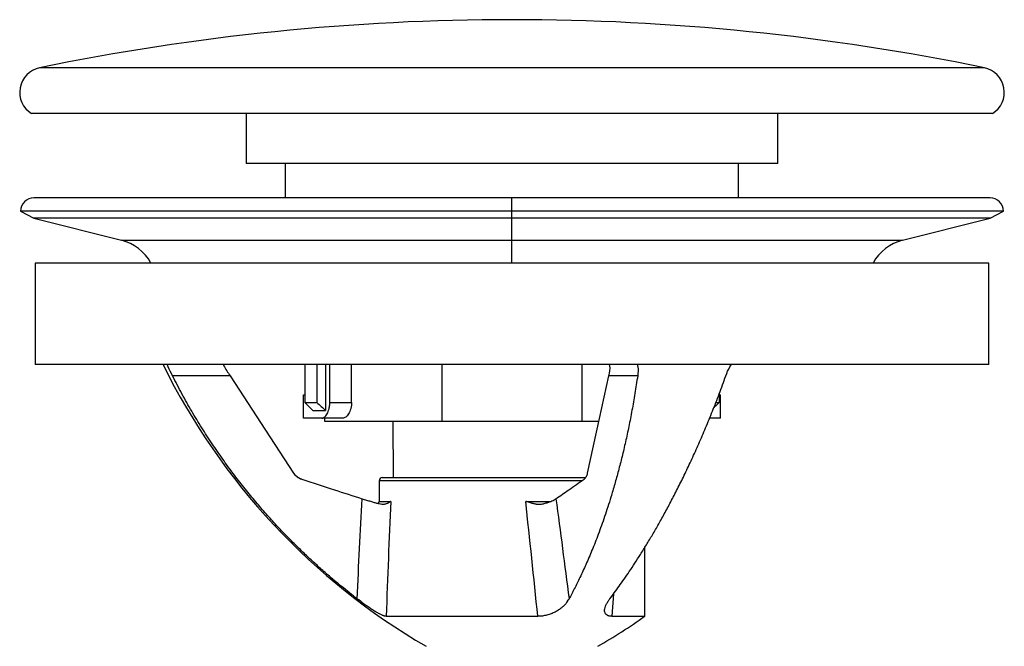
# Paper-space layout '_Right' of a CAD drawing. Units: millimetres. Extents: x -32 to 32, y 0 to 114.
# Drawn here: x -32 to 32, y 74 to 114 of the extents above; entities that cross this region are included whole.
import ezdxf

# ---------------------------------------------------------------- set-up
doc = ezdxf.new("R2010")
doc.units = ezdxf.units.MM

psp = doc.layouts.new('_Right')

# ---------------------------------------------------------------- linework, layer by layer
at = {"color": 7, "linetype": 'Continuous', "lineweight": 25}
for p, q in [((30.222, 111.316), (-30.222, 111.316)), ((30.737, 108.385), (-30.737, 108.385)), ((-17, 108.385), (-17, 105.192)), ((17, 105.192), (17, 108.385)), ((17, 105.192), (-17, 105.192)), ((-14.5, 102.992), (-14.5, 105.192)), ((14.5, 102.992), (14.5, 105.192)), ((30.59, 102.992), (-30.59, 102.992)), ((0, 98.818), (0, 102.992)), ((-31.45, 102.132), (-30.59, 101.692)), ((31.45, 102.132), (-31.45, 102.132)), ((30.59, 101.692), (31.45, 102.132)), ((-30.59, 101.692), (-24.992, 100.275)), ((30.59, 101.692), (-30.59, 101.692)), ((24.992, 100.275), (30.59, 101.692)), ((-24.992, 100.275), (24.992, 100.275)), ((-30.5, 98.818), (-30.5, 92.318)), ((30.5, 98.818), (-30.5, 98.818)), ((-30.495, 92.318), (-30.495, 98.818)), ((30.5, 92.318), (30.5, 98.818)), ((30.5, 92.318), (-30.5, 92.318)), ((-13.26, 92.318), (-13.26, 89.892)), ((-12.483, 92.318), (-12.483, 89.892)), ((-11.926, 92.318), (-11.926, 89.392)), ((-11.661, 89.892), (-11.661, 92.318)), ((-10.265, 89.892), (-10.265, 92.318)), ((-4.5, 92.318), (-4.5, 88.692)), ((4.5, 88.692), (4.5, 92.318)), ((-18.04, 91.597), (-21.721, 91.597)), ((8.041, 91.597), (6.2, 91.597)), ((-13.35, 90.392), (-13.26, 90.392)), ((-13.35, 88.892), (-13.35, 90.392)), ((13.26, 90.471), (13.26, 89.892)), ((13.26, 90.392), (13.35, 90.392)), ((13.35, 88.892), (13.35, 90.392)), ((-13.26, 89.892), (-12.483, 89.892)), ((-11.661, 89.892), (-10.265, 89.892)), ((13.075, 89.892), (13.26, 89.892)), ((-10.834, 88.892), (-13.35, 88.892)), ((-12.737, 89.392), (-11.926, 89.392)), ((-12, 88.892), (-12, 88.692)), ((13.35, 88.892), (12.675, 88.892)), ((-12, 88.692), (5.581, 88.692)), ((-7.575, 85.092), (-7.594, 88.692)), ((-8.3, 85.092), (4.72, 85.092)), ((-8.5, 84.892), (-8.5, 83.568)), ((4.482, 84.892), (-8.5, 84.892)), ((-8.5, 83.568), (-7.76, 83.568)), ((0.875, 83.568), (2.473, 83.568)), ((8.5, 76.212), (8.5, 80.64)), ((6.493, 77.652), (6.395, 76.212)), ((-8.047, 76.212), (1.652, 76.212)), ((6.395, 76.212), (8.5, 76.212))]:
    psp.add_line(p, q, dxfattribs=at)
at = {"color": 7, "linetype": 'Continuous', "lineweight": 25, "flags": 128}
for points in [[(-18.04, 91.597), (-15.762, 88.115), (-13.971, 85.38)], [(4.827, 85.38), (5.596, 88.861), (6.2, 91.597)]]:
    psp.add_lwpolyline(points, dxfattribs=at)
at = {"color": 7, "linetype": 'Continuous', "lineweight": 25}
for centre, radius, start, end in [((0, -35.608), 150, 78.37634, 101.62366), ((-29.9, 109.749), 1.6, 101.62366, 238.47494), ((29.9, 109.749), 1.6, 301.52506, 78.37634), ((-30.59, 102.132), 0.86, 90, 180), ((30.59, 102.132), 0.86, 0, 90), ((-25.727, 97.367), 3, 28.92199, 75.80073), ((25.727, 97.367), 3, 104.19927, 151.07801), ((16.082, 111.311), 42.851, 206.31022, 239.75718), ((-8.3, 84.892), 0.2, 90, 180), ((-8.7, 83.568), 0.2, 317.95405, 0), ((-16.082, 111.311), 42.851, 300.24282, 305.00697)]:
    psp.add_arc(centre, radius, start, end, dxfattribs=at)
for points, knots in [([(-21.721, 91.597), (-21.821, 91.795), (-21.945, 92.044), (-22.038, 92.272), (-22.056, 92.318)], [0, 0, 0, 0, 0.79743, 1, 1, 1, 1]), ([(-18.489, 92.318), (-18.476, 92.293), (-18.349, 92.067), (-18.186, 91.819), (-18.04, 91.597)], [0, 0, 0, 0, 0.107784, 1, 1, 1, 1]), ([(6.2, 91.597), (6.248, 91.818), (6.301, 92.066), (6.246, 92.293), (6.24, 92.318)], [0, 0, 0, 0, 0.889059, 1, 1, 1, 1]), ([(8.02, 92.318), (8.033, 92.272), (8.097, 92.044), (8.066, 91.795), (8.041, 91.597)], [0, 0, 0, 0, 0.20078, 1, 1, 1, 1]), ([(13.681, 91.597), (13.755, 91.795), (13.848, 92.044), (14.005, 92.272), (14.037, 92.318)], [0, 0, 0, 0, 0.79743, 1, 1, 1, 1]), ([(-9.903, 77.325), (-10.069, 77.454), (-10.412, 77.72), (-10.933, 78.142), (-11.479, 78.597), (-12.046, 79.088), (-12.634, 79.616), (-13.241, 80.183), (-13.865, 80.789), (-14.505, 81.437), (-15.157, 82.128), (-15.819, 82.864), (-16.49, 83.645), (-17.166, 84.474), (-17.844, 85.352), (-18.523, 86.281), (-19.196, 87.258), (-19.857, 88.28), (-20.502, 89.345), (-21.129, 90.451), (-21.523, 91.212), (-21.721, 91.597)], [0, 0, 0, 0, 0.033699, 0.069537, 0.107514, 0.14763, 0.189887, 0.234283, 0.28082, 0.329499, 0.38032, 0.433283, 0.488391, 0.545644, 0.605043, 0.66659, 0.730363, 0.795589, 0.862269, 0.930405, 1, 1, 1, 1]), ([(8.041, 91.597), (8.012, 91.408), (7.956, 91.032), (7.867, 90.477), (7.774, 89.933), (7.678, 89.4), (7.579, 88.878), (7.476, 88.367), (7.371, 87.866), (7.264, 87.377), (7.153, 86.898), (7.041, 86.43), (6.926, 85.972), (6.81, 85.525), (6.692, 85.088), (6.572, 84.662), (6.45, 84.245), (6.24, 83.547), (5.936, 82.607), (5.53, 81.475), (5.129, 80.452), (4.737, 79.534), (4.359, 78.714), (4, 77.984), (3.762, 77.538), (3.649, 77.325)], [0, 0, 0, 0, 0.034141, 0.067878, 0.101209, 0.134135, 0.166657, 0.198775, 0.230488, 0.261798, 0.292703, 0.323206, 0.353305, 0.383001, 0.412294, 0.441184, 0.469672, 0.497757, 0.585894, 0.668563, 0.745768, 0.817512, 0.883798, 0.944627, 1, 1, 1, 1]), ([(6.254, 77.325), (6.351, 77.454), (6.551, 77.72), (6.856, 78.142), (7.178, 78.597), (7.514, 79.088), (7.864, 79.616), (8.228, 80.183), (8.605, 80.789), (8.993, 81.437), (9.392, 82.128), (9.801, 82.864), (10.22, 83.645), (10.646, 84.474), (11.078, 85.352), (11.516, 86.281), (11.957, 87.258), (12.396, 88.28), (12.831, 89.345), (13.263, 90.451), (13.541, 91.212), (13.681, 91.597)], [0, 0, 0, 0, 0.033699, 0.069537, 0.107514, 0.14763, 0.189887, 0.234283, 0.28082, 0.329499, 0.38032, 0.433283, 0.488391, 0.545644, 0.605043, 0.66659, 0.730363, 0.795589, 0.862269, 0.930405, 1, 1, 1, 1]), ([(-12.164, 88.892), (-12.15, 88.893), (-12.121, 88.894), (-12.078, 88.908), (-12.034, 88.93), (-11.976, 88.971), (-11.905, 89.043), (-11.827, 89.163), (-11.758, 89.312), (-11.71, 89.469), (-11.68, 89.618), (-11.664, 89.754), (-11.662, 89.846), (-11.661, 89.892)], [0, 0, 0, 0, 0.062736, 0.125024, 0.18733, 0.250114, 0.37595, 0.49987, 0.626265, 0.74946, 0.834021, 0.916856, 1, 1, 1, 1]), ([(-10.265, 89.892), (-10.266, 89.864), (-10.266, 89.808), (-10.273, 89.725), (-10.284, 89.644), (-10.299, 89.564), (-10.327, 89.449), (-10.377, 89.307), (-10.455, 89.16), (-10.544, 89.041), (-10.639, 88.956), (-10.737, 88.902), (-10.802, 88.895), (-10.834, 88.892)], [0, 0, 0, 0, 0.0498445, 0.0993224, 0.1489123, 0.1990894, 0.2503127, 0.3732211, 0.5002132, 0.6240519, 0.7502273, 0.8751671, 1, 1, 1, 1]), ([(13.26, 89.892), (13.162, 89.798), (13.045, 89.686), (12.927, 89.574), (12.907, 89.555)], [0, 0, 0, 0, 0.830989, 1, 1, 1, 1]), ([(-13.45, 84.984), (-13.477, 84.993), (-13.529, 85.012), (-13.605, 85.048), (-13.677, 85.089), (-13.768, 85.153), (-13.873, 85.245), (-13.939, 85.335), (-13.971, 85.38)], [0, 0, 0, 0, 0.125165, 0.249672, 0.374412, 0.50027, 0.749681, 1, 1, 1, 1]), ([(-13.971, 85.38), (-13.956, 85.357), (-13.924, 85.312), (-13.87, 85.249), (-13.81, 85.191), (-13.725, 85.12), (-13.607, 85.043), (-13.503, 85.004), (-13.45, 84.984)], [0, 0, 0, 0, 0.124762, 0.249095, 0.373918, 0.500135, 0.749091, 1, 1, 1, 1]), ([(4.827, 85.38), (4.821, 85.357), (4.81, 85.312), (4.79, 85.249), (4.766, 85.191), (4.731, 85.12), (4.68, 85.043), (4.632, 85.004), (4.608, 84.984)], [0, 0, 0, 0, 0.124762, 0.249095, 0.373918, 0.500135, 0.749091, 1, 1, 1, 1]), ([(-13.45, 84.984), (-12.755, 84.759), (-11.469, 84.342), (-10.181, 83.927), (-9.59, 83.737)], [0, 0, 0, 0, 0.540368, 1, 1, 1, 1]), ([(2.81, 83.737), (3.086, 83.927), (3.685, 84.342), (4.284, 84.759), (4.608, 84.984)], [0, 0, 0, 0, 0.459632, 1, 1, 1, 1]), ([(-9.59, 83.737), (-9.544, 83.722), (-9.453, 83.693), (-9.317, 83.651), (-9.185, 83.61), (-9.056, 83.572), (-8.898, 83.525), (-8.716, 83.474), (-8.515, 83.421), (-8.394, 83.392), (-8.334, 83.378)], [0, 0, 0, 0, 0.103524, 0.204812, 0.304355, 0.402643, 0.500163, 0.669862, 0.835468, 1, 1, 1, 1]), ([(-7.76, 83.568), (-7.776, 83.555), (-7.809, 83.529), (-7.866, 83.49), (-7.928, 83.453), (-8.001, 83.419), (-8.083, 83.389), (-8.171, 83.371), (-8.254, 83.365), (-8.309, 83.374), (-8.334, 83.378)], [0, 0, 0, 0, 0.124363, 0.250425, 0.375521, 0.500254, 0.650688, 0.783741, 0.899811, 1, 1, 1, 1]), ([(1.823, 83.378), (1.803, 83.375), (1.761, 83.368), (1.693, 83.367), (1.617, 83.372), (1.534, 83.382), (1.443, 83.399), (1.344, 83.422), (1.232, 83.453), (1.113, 83.489), (0.992, 83.528), (0.914, 83.555), (0.875, 83.568)], [0, 0, 0, 0, 0.065134, 0.137086, 0.216316, 0.303106, 0.3976, 0.499834, 0.615556, 0.749595, 0.875423, 1, 1, 1, 1]), ([(1.823, 83.378), (1.865, 83.386), (1.949, 83.403), (2.07, 83.432), (2.185, 83.463), (2.297, 83.498), (2.423, 83.542), (2.56, 83.597), (2.699, 83.665), (2.773, 83.713), (2.81, 83.737)], [0, 0, 0, 0, 0.0988138, 0.1975758, 0.2969546, 0.3976036, 0.5001525, 0.662965, 0.8288249, 1, 1, 1, 1]), ([(-9.612, 77.105), (-9.648, 77.15), (-9.713, 77.232), (-9.81, 77.27), (-9.853, 77.286)], [0, 0, 0, 0, 0.557239, 1, 1, 1, 1]), ([(-8.047, 76.212), (-8.06, 76.213), (-8.086, 76.214), (-8.134, 76.223), (-8.186, 76.238), (-8.245, 76.258), (-8.341, 76.297), (-8.486, 76.367), (-8.689, 76.481), (-8.911, 76.618), (-9.138, 76.768), (-9.375, 76.932), (-9.531, 77.047), (-9.612, 77.105)], [0, 0, 0, 0, 0.050373, 0.100148, 0.149759, 0.19964, 0.250215, 0.373247, 0.500255, 0.62248, 0.75049, 0.872288, 1, 1, 1, 1]), ([(3.507, 77.105), (3.483, 77.075), (3.437, 77.017), (3.36, 76.932), (3.278, 76.85), (3.158, 76.744), (2.99, 76.618), (2.759, 76.482), (2.507, 76.367), (2.277, 76.294), (2.089, 76.253), (1.944, 76.23), (1.797, 76.215), (1.7, 76.213), (1.652, 76.212)], [0, 0, 0, 0, 0.064654, 0.127619, 0.189114, 0.249362, 0.377226, 0.499357, 0.626125, 0.748965, 0.811317, 0.873873, 0.9371, 1, 1, 1, 1]), ([(3.627, 77.286), (3.602, 77.275), (3.579, 77.249), (3.539, 77.185), (3.522, 77.146), (3.507, 77.105)], [0, 0, 0, 0, 0.5, 0.5, 1, 1, 1, 1]), ([(6.395, 76.212), (6.369, 76.213), (6.319, 76.214), (6.25, 76.223), (6.188, 76.238), (6.131, 76.258), (6.057, 76.297), (5.981, 76.367), (5.931, 76.481), (5.921, 76.618), (5.949, 76.769), (6.008, 76.932), (6.072, 77.047), (6.105, 77.105)], [0, 0, 0, 0, 0.050395, 0.100191, 0.149824, 0.199728, 0.250325, 0.373387, 0.500428, 0.622643, 0.750641, 0.872368, 1, 1, 1, 1])]:
    psp.add_open_spline(points, degree=3, knots=knots, dxfattribs=at)
for points in [[(-12.737, 89.392), (-12.911, 89.558), (-13.086, 89.725), (-13.26, 89.892)], [(-12.483, 89.892), (-12.298, 89.725), (-12.112, 89.558), (-11.926, 89.392)], [(-9.903, 77.325), (-9.809, 79.495), (-9.705, 81.636), (-9.59, 83.737)], [(-7.76, 83.568), (-7.867, 81.163), (-7.963, 78.706), (-8.047, 76.212)], [(1.652, 76.212), (1.395, 78.706), (1.136, 81.163), (0.875, 83.568)], [(2.81, 83.737), (3.091, 81.636), (3.371, 79.495), (3.649, 77.325)], [(-9.853, 77.286), (-9.87, 77.299), (-9.886, 77.312), (-9.903, 77.325)], [(-9.612, 77.105), (-9.692, 77.165), (-9.773, 77.226), (-9.853, 77.286)], [(3.507, 77.105), (3.547, 77.165), (3.587, 77.226), (3.627, 77.286)], [(3.649, 77.325), (3.642, 77.312), (3.635, 77.299), (3.627, 77.286)], [(6.105, 77.105), (6.145, 77.165), (6.185, 77.226), (6.225, 77.286)], [(6.225, 77.286), (6.235, 77.299), (6.244, 77.312), (6.254, 77.325)]]:
    psp.add_open_spline(points, degree=3, dxfattribs=at)

doc.saveas('drawing.dxf')
